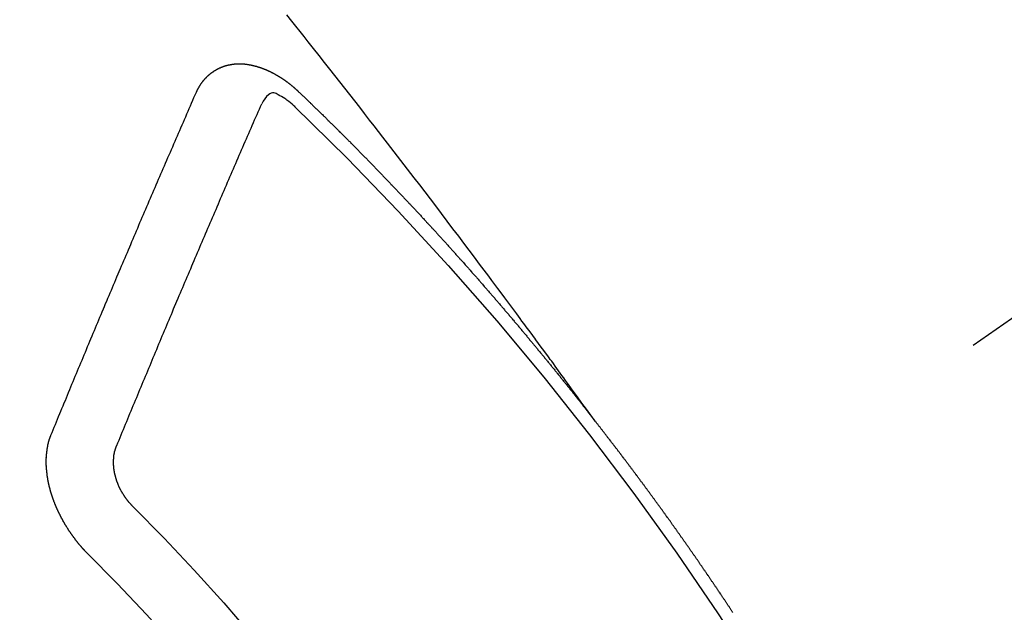
# Model space of a CAD drawing. Extents: x 0 to 26473, y -25 to 8845.
# Drawn here: x 15320 to 15330, y 7138 to 7145 of the extents above; entities that cross this region are included whole.
import ezdxf

# ---------------------------------------------------------------- set-up
doc = ezdxf.new("R2010")
doc.units = 0
doc.header["$LTSCALE"] = 50
doc.header["$MEASUREMENT"] = 0
doc.linetypes.add('CENTER2', pattern=[1.125, 0.75, -0.125, 0.125, -0.125])
doc.linetypes.add('HIDDEN', pattern=[0.375, 0.25, -0.125])
doc.layers.get('0').update_dxf_attribs({"linetype": 'CONTINUOUS'})
doc.layers.add('150-機器', color=8, linetype='CONTINUOUS')
doc.layers.add('160-文字', color=254, linetype='CONTINUOUS')
doc.styles.add('KH001', font='txt')
doc.dimstyles.new('KH1xx030', dxfattribs={"dimscale": 30, "dimtxt": 2, "dimasz": 0.6, "dimexe": 0.3, "dimexo": 1.2, "dimgap": 0.5, "dimtad": 3, "dimdec": 1, "dimdsep": 46, "dimlunit": 6, "dimtxsty": 'KH001', "dimblk": 'DOT', "dimcen": 1, "dimdle": 1, "dimclrd": 256, "dimclre": 256, "dimclrt": 256, "dimadec": 0, "dimazin": 0, "dimtfac": 1, "dimtdec": 1, "dimtix": 1, "dimtmove": 2, "dimatfit": 3, "dimldrblk": 'CLOSEDBLANK', "dimfxl": 1, "dimtolj": 1, "dimtzin": 0, "dimlwd": -1, "dimlwe": -1, "dimarcsym": 0})

# ---------------------------------------------------------------- blocks, each defined once
blk = doc.blocks.new('F402_H')
at = {"layer": '150-機器', "color": 13, "linetype": 'CENTER2'}
blk.add_line((0, 0), (244.018, -170.863), dxfattribs=at)
at = {"layer": '150-機器', "color": 13, "linetype": 'HIDDEN'}
for points in [[(218.921, -151.343), (218.966, -151.28), (219.012, -151.217), (219.058, -151.155), (219.103, -151.092), (219.135, -151.049), (219.166, -151.007), (219.197, -150.964), (219.228, -150.921), (219.246, -150.896), (219.264, -150.872), (219.282, -150.847), (219.299, -150.823), (219.317, -150.798), (219.335, -150.774), (219.353, -150.749), (219.37, -150.725), (219.384, -150.707), (219.397, -150.688), (219.411, -150.67), (219.424, -150.652), (219.451, -150.615), (219.478, -150.578), (219.505, -150.541), (219.532, -150.504), (219.545, -150.486), (219.559, -150.468), (219.572, -150.45), (219.586, -150.431), (219.603, -150.407), (219.621, -150.383), (219.639, -150.358), (219.657, -150.334), (219.676, -150.31), (219.694, -150.285), (219.712, -150.261), (219.73, -150.237), (219.771, -150.182), (219.811, -150.127), (219.852, -150.072), (219.892, -150.018), (219.924, -149.975), (219.956, -149.933), (219.988, -149.891), (220.019, -149.848), (220.042, -149.817), (220.066, -149.786), (220.089, -149.755), (220.112, -149.723), (220.165, -149.652), (220.219, -149.58), (220.274, -149.509), (220.328, -149.437), (220.387, -149.359), (220.446, -149.281), (220.506, -149.202), (220.565, -149.124), (220.62, -149.052), (220.675, -148.98), (220.73, -148.908), (220.785, -148.836), (220.854, -148.746), (220.923, -148.656), (220.992, -148.566), (221.061, -148.477), (221.108, -148.417), (221.154, -148.358), (221.2, -148.298), (221.246, -148.239), (221.297, -148.173), (221.348, -148.108), (221.399, -148.042), (221.45, -147.977), (221.501, -147.912), (221.552, -147.846), (221.604, -147.781), (221.655, -147.716), (221.711, -147.645), (221.767, -147.575), (221.823, -147.504), (221.878, -147.433), (221.92, -147.38), (221.962, -147.327), (222.004, -147.274), (222.047, -147.221), (222.098, -147.156)], [(223.03, -147.952), (223.029, -147.95), (223.028, -147.948), (223.027, -147.946), (223.026, -147.943), (223.024, -147.941), (223.023, -147.939), (223.022, -147.937), (223.021, -147.935), (223.021, -147.932), (223.02, -147.93), (223.018, -147.928), (223.017, -147.926), (223.016, -147.924), (223.014, -147.922), (223.014, -147.919), (223.013, -147.917), (223.012, -147.915), (223.01, -147.913), (223.009, -147.911), (223.008, -147.909), (223.007, -147.907), (223.006, -147.905), (223.005, -147.903), (223.003, -147.9), (223.002, -147.897), (223.001, -147.895), (223, -147.893), (222.999, -147.892), (222.997, -147.889), (222.996, -147.887), (222.995, -147.885), (222.994, -147.883), (222.992, -147.882), (222.991, -147.88), (222.989, -147.877), (222.988, -147.876), (222.987, -147.874), (222.986, -147.872), (222.984, -147.869), (222.983, -147.867), (222.982, -147.866), (222.981, -147.864), (222.98, -147.862), (222.978, -147.859), (222.977, -147.858), (222.975, -147.856), (222.974, -147.854), (222.973, -147.852), (222.971, -147.85), (222.969, -147.849), (222.968, -147.847), (222.967, -147.845), (222.965, -147.842), (222.964, -147.841), (222.963, -147.839), (222.962, -147.837), (222.959, -147.836), (222.958, -147.834), (222.956, -147.832), (222.955, -147.83), (222.954, -147.828), (222.952, -147.827), (222.951, -147.825), (222.949, -147.824), (222.947, -147.821), (222.946, -147.819), (222.945, -147.818), (222.944, -147.816), (222.941, -147.814), (222.94, -147.812), (222.938, -147.811), (222.937, -147.809), (222.935, -147.808), (222.934, -147.806), (222.932, -147.804), (222.931, -147.803), (222.929, -147.801), (222.927, -147.8), (222.926, -147.798), (222.924, -147.797), (222.922, -147.794), (222.921, -147.793), (222.919, -147.792), (222.918, -147.79), (222.916, -147.788), (222.914, -147.787), (222.913, -147.785), (222.911, -147.784), (222.909, -147.782), (222.908, -147.78), (222.906, -147.779), (222.905, -147.778), (222.902, -147.776), (222.901, -147.774), (222.899, -147.773), (222.898, -147.772), (222.895, -147.77), (222.894, -147.768), (222.893, -147.767), (222.891, -147.766), (222.889, -147.764), (222.887, -147.763), (222.885, -147.762), (222.884, -147.76), (222.882, -147.758), (222.88, -147.757), (222.879, -147.756), (222.877, -147.755), (222.874, -147.753), (222.873, -147.752), (222.871, -147.751), (222.869, -147.749), (222.867, -147.748), (222.865, -147.747), (222.864, -147.746), (222.861, -147.744), (222.86, -147.743), (222.858, -147.742), (222.856, -147.741), (222.854, -147.739), (222.852, -147.738), (222.851, -147.737), (222.849, -147.735), (222.847, -147.734), (222.845, -147.732), (222.843, -147.731), (222.842, -147.73), (222.839, -147.729), (222.837, -147.728), (222.835, -147.727), (222.834, -147.726), (222.831, -147.724), (222.83, -147.723), (222.828, -147.723), (222.826, -147.722), (222.823, -147.72), (222.822, -147.719), (222.82, -147.718), (222.818, -147.717), (222.816, -147.715), (222.814, -147.714), (222.812, -147.713), (222.81, -147.713), (222.808, -147.711), (222.806, -147.71), (222.804, -147.71), (222.802, -147.709), (222.8, -147.707), (222.797, -147.707), (222.796, -147.705), (222.794, -147.705), (222.791, -147.703), (222.79, -147.702), (222.787, -147.702), (222.786, -147.701), (222.783, -147.7), (222.781, -147.699), (222.779, -147.698), (222.777, -147.697), (222.776, -147.696), (222.773, -147.695), (222.771, -147.694), (222.769, -147.694), (222.767, -147.693), (222.765, -147.692), (222.762, -147.691), (222.76, -147.69), (222.758, -147.69), (222.756, -147.689), (222.753, -147.688), (222.752, -147.687), (222.75, -147.686), (222.747, -147.686), (222.746, -147.685), (222.743, -147.684), (222.74, -147.684), (222.739, -147.682), (222.737, -147.682), (222.734, -147.682), (222.732, -147.68), (222.73, -147.68), (222.728, -147.679), (222.725, -147.679), (222.724, -147.678), (222.721, -147.678), (222.718, -147.677), (222.716, -147.676), (222.715, -147.675), (222.712, -147.675), (222.71, -147.675), (222.707, -147.674), (222.705, -147.673), (222.703, -147.673), (222.701, -147.672), (222.699, -147.672), (222.697, -147.671), (222.694, -147.67), (222.691, -147.67), (222.689, -147.67), (222.687, -147.669), (222.685, -147.669), (222.683, -147.669), (222.68, -147.668), (222.677, -147.668), (222.675, -147.667), (222.673, -147.667), (222.671, -147.667), (222.669, -147.666), (222.666, -147.666), (222.664, -147.666), (222.662, -147.665), (222.659, -147.664), (222.657, -147.664), (222.655, -147.664), (222.652, -147.663), (222.65, -147.663), (222.648, -147.663), (222.645, -147.663), (222.643, -147.663), (222.641, -147.663), (222.639, -147.662), (222.636, -147.661), (222.633, -147.661), (222.631, -147.661), (222.628, -147.661), (222.626, -147.661), (222.624, -147.66), (222.621, -147.661), (222.619, -147.661), (222.617, -147.66), (222.615, -147.66), (222.612, -147.66), (222.61, -147.66), (222.607, -147.66), (222.605, -147.66), (222.602, -147.66), (222.6, -147.66), (222.597, -147.66), (222.594, -147.659), (222.592, -147.66), (222.589, -147.659), (222.587, -147.659), (222.584, -147.66), (222.582, -147.659), (222.579, -147.66), (222.577, -147.659), (222.574, -147.66), (222.572, -147.66), (222.569, -147.66), (222.567, -147.66), (222.564, -147.66), (222.562, -147.66), (222.559, -147.66), (222.557, -147.66), (222.555, -147.661), (222.553, -147.661), (222.55, -147.661), (222.548, -147.661), (222.545, -147.661), (222.543, -147.662), (222.54, -147.662), (222.538, -147.662), (222.535, -147.663), (222.533, -147.662), (222.53, -147.663), (222.527, -147.663), (222.525, -147.663), (222.522, -147.663), (222.519, -147.664), (222.517, -147.664), (222.515, -147.665), (222.512, -147.665), (222.51, -147.666), (222.507, -147.665), (222.505, -147.666), (222.502, -147.666), (222.499, -147.667), (222.497, -147.666), (222.495, -147.667), (222.492, -147.668), (222.489, -147.668), (222.486, -147.669), (222.484, -147.669), (222.482, -147.669), (222.479, -147.67), (222.477, -147.671), (222.474, -147.671), (222.471, -147.672), (222.468, -147.672), (222.466, -147.673), (222.463, -147.673), (222.461, -147.674), (222.458, -147.675), (222.455, -147.675), (222.453, -147.676), (222.45, -147.676), (222.448, -147.677), (222.445, -147.678), (222.442, -147.678), (222.44, -147.679), (222.438, -147.68), (222.435, -147.68), (222.432, -147.681), (222.429, -147.681), (222.427, -147.682), (222.424, -147.683), (222.422, -147.683), (222.419, -147.684), (222.417, -147.685), (222.414, -147.685), (222.411, -147.686), (222.409, -147.687), (222.406, -147.688), (222.403, -147.689), (222.401, -147.689), (222.399, -147.69), (222.396, -147.691), (222.393, -147.691), (222.39, -147.693), (222.388, -147.694), (222.385, -147.694), (222.383, -147.695), (222.38, -147.696), (222.377, -147.697), (222.375, -147.698), (222.372, -147.698), (222.369, -147.699), (222.367, -147.701), (222.364, -147.701), (222.362, -147.702), (222.359, -147.703), (222.356, -147.704), (222.354, -147.705), (222.351, -147.706), (222.349, -147.708), (222.346, -147.708), (222.343, -147.709), (222.341, -147.71), (222.338, -147.711), (222.336, -147.712), (222.332, -147.713), (222.331, -147.714), (222.328, -147.715), (222.324, -147.716), (222.322, -147.717), (222.319, -147.719), (222.317, -147.72), (222.314, -147.72), (222.312, -147.722), (222.309, -147.722), (222.306, -147.724), (222.304, -147.725), (222.301, -147.727), (222.298, -147.727), (222.296, -147.729), (222.293, -147.73), (222.291, -147.731), (222.288, -147.732), (222.285, -147.734), (222.283, -147.735), (222.28, -147.736), (222.278, -147.737), (222.275, -147.739), (222.273, -147.74), (222.269, -147.741), (222.267, -147.742), (222.264, -147.743), (222.261, -147.745), (222.26, -147.746), (222.256, -147.748), (222.254, -147.749), (222.251, -147.75), (222.249, -147.751), (222.246, -147.753), (222.243, -147.754), (222.241, -147.755), (222.239, -147.757), (222.235, -147.758), (222.233, -147.759), (222.231, -147.761), (222.227, -147.763), (222.225, -147.764), (222.223, -147.766), (222.219, -147.767), (222.218, -147.768), (222.215, -147.77), (222.212, -147.771), (222.21, -147.772), (222.207, -147.774), (222.205, -147.776), (222.201, -147.777), (222.199, -147.778), (222.197, -147.78), (222.193, -147.782), (222.191, -147.783), (222.189, -147.784), (222.186, -147.786), (222.184, -147.788), (222.18, -147.79), (222.178, -147.791), (222.176, -147.792), (222.173, -147.794), (222.17, -147.796), (222.168, -147.798), (222.165, -147.799), (222.163, -147.8), (222.161, -147.802), (222.158, -147.804), (222.155, -147.806), (222.152, -147.807), (222.15, -147.809), (222.147, -147.811), (222.145, -147.812), (222.143, -147.814), (222.14, -147.816), (222.137, -147.817), (222.134, -147.819), (222.132, -147.821), (222.129, -147.823), (222.127, -147.825), (222.124, -147.827), (222.121, -147.829), (222.12, -147.83), (222.117, -147.832), (222.114, -147.833), (222.112, -147.835), (222.109, -147.837), (222.107, -147.839), (222.104, -147.841), (222.102, -147.843), (222.099, -147.845), (222.096, -147.846), (222.093, -147.848), (222.091, -147.85), (222.089, -147.852), (222.087, -147.854), (222.084, -147.856), (222.082, -147.858), (222.079, -147.86), (222.076, -147.862), (222.074, -147.863), (222.071, -147.865), (222.069, -147.867), (222.066, -147.869), (222.064, -147.871), (222.061, -147.874), (222.058, -147.876), (222.056, -147.877), (222.054, -147.88), (222.051, -147.882), (222.049, -147.884), (222.046, -147.886), (222.044, -147.887), (222.041, -147.889), (222.04, -147.892), (222.036, -147.894), (222.034, -147.896), (222.031, -147.898), (222.029, -147.9), (222.027, -147.902), (222.025, -147.904), (222.022, -147.906), (222.019, -147.909), (222.017, -147.911), (222.015, -147.913), (222.012, -147.915), (222.01, -147.917), (222.008, -147.919), (222.005, -147.922), (222.002, -147.924), (222, -147.926), (221.998, -147.928), (221.995, -147.93), (221.992, -147.933), (221.99, -147.935), (221.988, -147.937), (221.986, -147.939), (221.983, -147.941), (221.981, -147.944)], [(221.981, -147.944), (221.974, -147.951), (221.967, -147.957), (221.96, -147.963), (221.954, -147.969), (221.948, -147.976), (221.94, -147.983), (221.934, -147.989), (221.927, -147.995), (221.92, -148.002), (221.913, -148.008), (221.907, -148.015), (221.9, -148.022), (221.893, -148.028), (221.886, -148.034), (221.88, -148.04), (221.873, -148.048), (221.866, -148.054), (221.859, -148.06), (221.853, -148.066), (221.845, -148.073), (221.839, -148.08), (221.833, -148.086), (221.826, -148.093), (221.819, -148.099), (221.812, -148.106), (221.806, -148.113), (221.799, -148.119), (221.792, -148.125), (221.785, -148.132), (221.779, -148.139), (221.772, -148.145), (221.765, -148.151), (221.758, -148.158), (221.752, -148.165), (221.745, -148.171), (221.738, -148.178), (221.732, -148.184), (221.725, -148.191), (221.718, -148.198), (221.711, -148.204), (221.705, -148.211), (221.698, -148.218), (221.691, -148.224), (221.685, -148.23), (221.679, -148.237), (221.671, -148.244), (221.664, -148.25), (221.658, -148.257), (221.651, -148.264), (221.644, -148.27), (221.638, -148.276), (221.632, -148.283), (221.624, -148.29), (221.617, -148.296), (221.611, -148.303), (221.605, -148.309), (221.597, -148.316), (221.591, -148.323), (221.585, -148.329), (221.577, -148.336), (221.571, -148.343), (221.565, -148.349), (221.558, -148.355), (221.551, -148.363), (221.544, -148.369), (221.538, -148.376), (221.531, -148.383), (221.524, -148.389), (221.518, -148.396), (221.512, -148.402), (221.504, -148.409), (221.497, -148.416), (221.491, -148.422), (221.484, -148.429), (221.478, -148.436), (221.471, -148.442), (221.464, -148.449), (221.458, -148.456), (221.451, -148.462), (221.444, -148.469), (221.438, -148.476), (221.431, -148.482), (221.425, -148.489), (221.418, -148.496), (221.411, -148.502), (221.405, -148.509), (221.398, -148.516), (221.392, -148.523), (221.385, -148.529), (221.378, -148.536), (221.372, -148.543), (221.365, -148.549), (221.358, -148.557), (221.352, -148.563), (221.346, -148.57), (221.338, -148.577), (221.331, -148.583), (221.325, -148.59), (221.318, -148.597), (221.312, -148.604), (221.305, -148.61), (221.299, -148.617), (221.292, -148.624), (221.285, -148.63), (221.279, -148.637), (221.272, -148.644), (221.266, -148.65), (221.259, -148.657), (221.253, -148.664), (221.246, -148.67), (221.239, -148.678), (221.233, -148.684), (221.226, -148.692), (221.219, -148.698), (221.213, -148.705), (221.206, -148.712), (221.2, -148.719), (221.193, -148.725), (221.187, -148.732), (221.18, -148.739), (221.174, -148.745), (221.167, -148.752), (221.161, -148.759), (221.153, -148.766), (221.147, -148.773), (221.14, -148.779), (221.134, -148.787), (221.127, -148.793), (221.121, -148.8), (221.114, -148.807), (221.108, -148.814), (221.101, -148.821), (221.095, -148.827), (221.088, -148.834), (221.081, -148.841), (221.074, -148.847), (221.068, -148.855), (221.061, -148.861), (221.055, -148.868), (221.049, -148.876), (221.042, -148.882), (221.035, -148.889), (221.029, -148.896), (221.023, -148.902), (221.015, -148.909), (221.009, -148.916), (221.002, -148.923), (220.996, -148.93), (220.99, -148.937), (220.983, -148.944), (220.977, -148.951), (220.969, -148.958), (220.963, -148.964), (220.957, -148.971), (220.95, -148.978), (220.944, -148.985), (220.937, -148.992), (220.931, -148.999), (220.925, -149.006), (220.917, -149.013), (220.911, -149.019), (220.904, -149.026), (220.898, -149.033), (220.892, -149.041), (220.885, -149.047), (220.879, -149.054), (220.871, -149.061), (220.865, -149.068), (220.859, -149.075), (220.852, -149.081), (220.846, -149.089), (220.84, -149.096), (220.833, -149.102), (220.826, -149.11), (220.82, -149.116), (220.813, -149.123), (220.807, -149.13), (220.801, -149.138), (220.794, -149.144), (220.787, -149.152), (220.781, -149.158), (220.774, -149.165), (220.768, -149.172), (220.762, -149.179), (220.755, -149.186), (220.749, -149.193), (220.742, -149.2), (220.735, -149.207), (220.729, -149.214), (220.723, -149.221), (220.715, -149.228), (220.709, -149.235), (220.704, -149.242), (220.696, -149.249), (220.69, -149.255), (220.684, -149.263), (220.678, -149.27), (220.67, -149.277), (220.664, -149.284), (220.658, -149.291), (220.651, -149.297), (220.645, -149.305), (220.639, -149.312), (220.632, -149.319), (220.625, -149.326), (220.619, -149.333), (220.613, -149.34), (220.607, -149.347), (220.599, -149.354), (220.593, -149.361), (220.587, -149.368), (220.581, -149.375), (220.574, -149.382), (220.568, -149.389), (220.561, -149.396), (220.555, -149.403), (220.548, -149.41), (220.542, -149.417), (220.535, -149.424), (220.529, -149.431), (220.522, -149.438), (220.516, -149.445), (220.509, -149.453), (220.503, -149.459), (220.497, -149.467), (220.49, -149.473), (220.484, -149.481), (220.478, -149.488), (220.471, -149.495), (220.465, -149.502), (220.458, -149.509), (220.452, -149.516), (220.445, -149.523), (220.439, -149.53), (220.433, -149.538), (220.426, -149.544), (220.419, -149.552), (220.414, -149.558), (220.407, -149.566), (220.401, -149.573), (220.394, -149.58), (220.388, -149.587), (220.381, -149.594), (220.375, -149.601), (220.369, -149.609), (220.363, -149.615), (220.356, -149.623), (220.349, -149.63), (220.343, -149.637), (220.336, -149.644), (220.33, -149.651), (220.324, -149.659), (220.318, -149.665), (220.311, -149.673), (220.305, -149.68), (220.298, -149.687), (220.292, -149.694), (220.285, -149.701), (220.279, -149.708), (220.273, -149.716), (220.267, -149.722), (220.26, -149.73), (220.254, -149.737), (220.248, -149.744), (220.241, -149.751), (220.235, -149.758), (220.228, -149.766), (220.222, -149.773), (220.216, -149.78), (220.21, -149.787), (220.203, -149.795), (220.197, -149.801), (220.191, -149.809), (220.185, -149.816), (220.178, -149.823), (220.172, -149.831), (220.165, -149.837), (220.158, -149.845), (220.152, -149.852), (220.146, -149.859), (220.14, -149.866), (220.133, -149.873), (220.127, -149.88), (220.121, -149.888), (220.114, -149.895), (220.108, -149.902), (220.102, -149.91), (220.096, -149.917), (220.089, -149.924), (220.083, -149.931), (220.077, -149.939), (220.071, -149.945), (220.064, -149.953), (220.058, -149.961), (220.052, -149.967), (220.045, -149.975), (220.039, -149.982), (220.033, -149.989), (220.027, -149.996), (220.02, -150.004), (220.014, -150.011), (220.008, -150.018), (220.001, -150.026), (219.995, -150.032), (219.989, -150.04), (219.983, -150.047), (219.976, -150.054), (219.97, -150.062), (219.964, -150.069), (219.957, -150.076), (219.951, -150.083), (219.945, -150.091), (219.939, -150.098), (219.932, -150.105), (219.925, -150.113), (219.92, -150.12), (219.913, -150.127), (219.907, -150.134), (219.9, -150.142), (219.894, -150.149), (219.888, -150.156), (219.882, -150.164), (219.876, -150.171), (219.87, -150.178), (219.863, -150.186), (219.857, -150.193), (219.851, -150.2), (219.845, -150.207), (219.838, -150.215), (219.832, -150.222), (219.826, -150.229), (219.819, -150.237), (219.813, -150.244), (219.807, -150.252), (219.801, -150.259), (219.795, -150.266), (219.788, -150.274), (219.782, -150.28), (219.776, -150.288), (219.769, -150.296), (219.763, -150.302), (219.757, -150.31), (219.752, -150.317), (219.745, -150.325), (219.739, -150.333), (219.733, -150.339), (219.726, -150.347), (219.72, -150.354), (219.714, -150.361), (219.708, -150.37), (219.702, -150.376), (219.695, -150.384), (219.689, -150.392), (219.683, -150.398), (219.676, -150.406), (219.67, -150.413), (219.665, -150.421), (219.658, -150.428), (219.652, -150.435), (219.646, -150.443), (219.64, -150.45), (219.633, -150.457), (219.627, -150.465), (219.621, -150.472), (219.615, -150.48), (219.608, -150.487), (219.602, -150.494), (219.597, -150.502), (219.591, -150.509), (219.584, -150.517), (219.578, -150.524), (219.572, -150.531), (219.566, -150.539), (219.559, -150.547), (219.553, -150.554), (219.547, -150.561), (219.541, -150.569), (219.535, -150.576), (219.529, -150.584), (219.523, -150.591), (219.516, -150.598), (219.511, -150.606), (219.505, -150.613), (219.498, -150.621), (219.491, -150.628), (219.486, -150.636), (219.48, -150.643), (219.473, -150.651), (219.467, -150.658), (219.462, -150.666), (219.456, -150.673), (219.449, -150.68), (219.443, -150.688), (219.437, -150.695), (219.431, -150.703), (219.424, -150.71), (219.419, -150.718), (219.413, -150.725), (219.406, -150.733), (219.4, -150.74), (219.394, -150.748), (219.388, -150.755), (219.382, -150.762), (219.376, -150.77), (219.37, -150.778), (219.364, -150.785), (219.357, -150.792), (219.352, -150.8), (219.345, -150.807), (219.339, -150.815), (219.334, -150.822), (219.327, -150.83), (219.321, -150.837), (219.316, -150.845), (219.309, -150.852), (219.302, -150.86), (219.297, -150.867), (219.291, -150.875), (219.284, -150.883), (219.279, -150.89), (219.273, -150.897), (219.266, -150.905), (219.261, -150.912), (219.254, -150.92), (219.248, -150.928), (219.243, -150.935), (219.236, -150.943), (219.23, -150.951), (219.224, -150.958), (219.218, -150.965), (219.212, -150.973), (219.206, -150.98), (219.2, -150.988), (219.194, -150.996), (219.188, -151.003), (219.182, -151.011), (219.176, -151.018), (219.17, -151.025), (219.164, -151.033), (219.157, -151.041), (219.152, -151.048), (219.146, -151.056), (219.14, -151.064), (219.134, -151.071), (219.128, -151.078), (219.122, -151.087), (219.116, -151.093), (219.11, -151.102), (219.104, -151.109), (219.098, -151.117), (219.092, -151.124), (219.085, -151.132), (219.08, -151.14), (219.074, -151.147), (219.068, -151.155), (219.061, -151.162), (219.056, -151.17), (219.05, -151.177), (219.044, -151.186), (219.038, -151.192), (219.032, -151.2), (219.026, -151.208), (219.021, -151.215), (219.014, -151.223), (219.008, -151.231), (219.002, -151.238), (218.996, -151.246), (218.99, -151.254), (218.984, -151.261), (218.979, -151.269), (218.972, -151.276), (218.966, -151.284), (218.96, -151.291), (218.955, -151.299), (218.948, -151.307), (218.943, -151.314), (218.936, -151.322), (218.931, -151.33), (218.925, -151.337)], [(222.012, -148.105), (222.028, -148.091), (222.045, -148.077), (222.061, -148.063), (222.077, -148.05), (222.088, -148.041), (222.099, -148.033), (222.109, -148.025), (222.12, -148.018), (222.137, -148.008), (222.153, -147.998), (222.17, -147.989), (222.187, -147.979), (222.198, -147.973), (222.209, -147.967), (222.22, -147.962), (222.232, -147.959), (222.246, -147.96), (222.26, -147.964), (222.273, -147.97), (222.286, -147.978), (222.308, -147.997), (222.326, -148.02), (222.342, -148.045), (222.356, -148.071)], [(224.528, -151.485), (224.517, -151.457), (224.505, -151.43), (224.494, -151.403), (224.483, -151.375), (224.472, -151.347), (224.461, -151.32), (224.449, -151.292), (224.437, -151.264), (224.426, -151.237), (224.415, -151.21), (224.404, -151.182), (224.391, -151.154), (224.38, -151.127), (224.369, -151.1), (224.358, -151.072), (224.346, -151.045), (224.335, -151.016), (224.324, -150.989), (224.312, -150.961), (224.3, -150.933), (224.289, -150.906), (224.278, -150.879), (224.266, -150.851), (224.254, -150.823), (224.243, -150.796), (224.231, -150.768), (224.22, -150.741), (224.208, -150.713), (224.196, -150.685), (224.186, -150.657), (224.174, -150.63), (224.162, -150.602), (224.151, -150.574), (224.139, -150.546), (224.128, -150.519), (224.116, -150.492), (224.104, -150.464), (224.093, -150.436), (224.081, -150.408), (224.07, -150.381), (224.058, -150.353), (224.046, -150.326), (224.035, -150.297), (224.024, -150.27), (224.011, -150.242), (224, -150.214), (223.988, -150.186), (223.977, -150.159), (223.965, -150.131), (223.953, -150.104), (223.941, -150.076), (223.929, -150.048), (223.918, -150.02), (223.906, -149.992), (223.895, -149.965), (223.883, -149.937), (223.87, -149.909), (223.86, -149.881), (223.848, -149.853), (223.836, -149.825), (223.824, -149.798), (223.812, -149.77), (223.8, -149.742), (223.789, -149.714), (223.777, -149.686), (223.765, -149.659), (223.753, -149.631), (223.741, -149.603), (223.729, -149.575), (223.717, -149.547), (223.706, -149.52), (223.694, -149.492), (223.682, -149.464), (223.67, -149.436), (223.659, -149.408), (223.647, -149.38), (223.635, -149.352), (223.623, -149.324), (223.611, -149.296), (223.598, -149.268), (223.587, -149.241), (223.575, -149.213), (223.563, -149.185), (223.551, -149.157), (223.539, -149.129), (223.527, -149.101), (223.515, -149.073), (223.503, -149.045), (223.491, -149.018), (223.479, -148.99), (223.467, -148.962), (223.455, -148.934), (223.443, -148.906), (223.431, -148.877), (223.419, -148.849), (223.407, -148.821), (223.395, -148.793), (223.383, -148.766), (223.371, -148.738), (223.359, -148.71), (223.347, -148.682), (223.335, -148.654), (223.323, -148.626), (223.311, -148.598), (223.298, -148.57), (223.286, -148.542), (223.274, -148.514), (223.261, -148.485), (223.249, -148.458), (223.237, -148.43), (223.225, -148.402), (223.213, -148.374), (223.201, -148.346), (223.189, -148.318), (223.177, -148.29), (223.164, -148.261), (223.152, -148.233), (223.14, -148.205), (223.128, -148.177), (223.116, -148.149), (223.104, -148.121), (223.091, -148.092), (223.079, -148.064), (223.067, -148.036), (223.055, -148.008), (223.042, -147.98), (223.03, -147.952)], [(223.849, -151.591), (223.838, -151.564), (223.827, -151.536), (223.816, -151.509), (223.805, -151.481), (223.793, -151.454), (223.782, -151.426), (223.771, -151.399), (223.76, -151.372), (223.748, -151.344), (223.737, -151.317), (223.726, -151.29), (223.714, -151.262), (223.702, -151.234), (223.691, -151.207), (223.68, -151.179), (223.669, -151.152), (223.657, -151.125), (223.645, -151.097), (223.634, -151.069), (223.623, -151.042), (223.611, -151.015), (223.6, -150.987), (223.588, -150.959), (223.577, -150.932), (223.565, -150.905), (223.554, -150.877), (223.542, -150.849), (223.531, -150.822), (223.52, -150.795), (223.507, -150.767), (223.496, -150.739), (223.485, -150.712), (223.474, -150.684), (223.462, -150.657), (223.45, -150.629), (223.439, -150.602), (223.427, -150.574), (223.416, -150.546), (223.404, -150.519), (223.393, -150.49), (223.382, -150.463), (223.37, -150.435), (223.358, -150.408), (223.346, -150.38), (223.335, -150.352), (223.324, -150.325), (223.312, -150.297), (223.3, -150.27), (223.288, -150.242), (223.277, -150.214), (223.265, -150.186), (223.254, -150.159), (223.241, -150.131), (223.23, -150.104), (223.218, -150.076), (223.207, -150.048), (223.195, -150.02), (223.183, -149.993), (223.171, -149.965), (223.159, -149.937), (223.148, -149.91), (223.136, -149.882), (223.125, -149.854), (223.113, -149.827), (223.1, -149.799), (223.089, -149.771), (223.077, -149.743), (223.066, -149.716), (223.054, -149.688), (223.042, -149.66), (223.03, -149.633), (223.018, -149.605), (223.006, -149.577), (222.995, -149.549), (222.983, -149.521), (222.971, -149.493), (222.959, -149.466), (222.947, -149.438), (222.935, -149.41), (222.923, -149.382), (222.911, -149.354), (222.9, -149.327), (222.888, -149.299), (222.876, -149.271), (222.864, -149.243), (222.852, -149.215), (222.84, -149.188), (222.828, -149.16), (222.816, -149.132), (222.804, -149.104), (222.792, -149.076), (222.78, -149.048), (222.769, -149.021), (222.756, -148.993), (222.744, -148.965), (222.732, -148.937), (222.72, -148.909), (222.708, -148.881), (222.696, -148.853), (222.684, -148.825), (222.672, -148.797), (222.66, -148.769), (222.648, -148.741), (222.636, -148.714), (222.624, -148.686), (222.612, -148.658), (222.6, -148.63), (222.588, -148.602), (222.576, -148.574), (222.564, -148.546), (222.552, -148.518), (222.54, -148.49), (222.527, -148.462), (222.515, -148.434), (222.503, -148.406), (222.49, -148.378), (222.478, -148.35), (222.466, -148.322), (222.454, -148.294), (222.442, -148.266), (222.43, -148.238), (222.417, -148.211), (222.405, -148.183), (222.392, -148.155), (222.38, -148.127), (222.368, -148.099), (222.356, -148.071)], [(217.503, -153.314), (217.506, -153.309), (217.51, -153.303), (217.514, -153.298), (217.518, -153.292), (217.521, -153.287), (217.525, -153.281), (217.529, -153.275), (217.532, -153.27), (217.536, -153.264), (217.539, -153.258), (217.543, -153.252), (217.547, -153.248), (217.551, -153.242), (217.555, -153.236), (217.558, -153.231), (217.561, -153.225), (217.565, -153.219), (217.569, -153.214), (217.573, -153.209), (217.577, -153.203), (217.581, -153.197), (217.584, -153.192), (217.587, -153.186), (217.591, -153.18), (217.595, -153.175), (217.599, -153.17), (217.603, -153.164), (217.607, -153.158), (217.609, -153.153), (217.613, -153.147), (217.617, -153.141), (217.621, -153.136), (217.625, -153.131), (217.629, -153.125), (217.633, -153.119), (217.636, -153.114), (217.639, -153.108), (217.643, -153.102), (217.647, -153.097), (217.651, -153.092), (217.655, -153.086), (217.659, -153.08), (217.662, -153.075), (217.666, -153.07), (217.67, -153.063), (217.673, -153.058), (217.677, -153.053), (217.681, -153.047), (217.685, -153.041), (217.688, -153.036), (217.692, -153.031), (217.696, -153.025), (217.7, -153.02), (217.703, -153.014), (217.707, -153.008), (217.711, -153.002), (217.714, -152.997), (217.719, -152.992), (217.723, -152.986), (217.726, -152.981), (217.73, -152.975), (217.734, -152.97), (217.737, -152.965), (217.741, -152.958), (217.745, -152.953), (217.749, -152.947), (217.752, -152.942), (217.756, -152.936), (217.76, -152.931), (217.763, -152.926), (217.767, -152.92), (217.771, -152.914), (217.775, -152.909), (217.779, -152.904), (217.783, -152.898), (217.786, -152.892), (217.79, -152.887), (217.794, -152.881), (217.798, -152.875), (217.802, -152.87), (217.805, -152.865), (217.809, -152.859), (217.813, -152.853), (217.816, -152.848), (217.82, -152.843), (217.824, -152.837), (217.828, -152.831), (217.832, -152.826), (217.836, -152.821), (217.84, -152.815), (217.843, -152.81), (217.847, -152.804), (217.85, -152.798), (217.854, -152.792), (217.858, -152.787), (217.862, -152.782), (217.866, -152.776), (217.869, -152.771), (217.873, -152.765), (217.877, -152.76), (217.881, -152.754), (217.885, -152.749), (217.889, -152.743), (217.893, -152.737), (217.897, -152.732), (217.9, -152.727), (217.904, -152.721), (217.908, -152.715), (217.912, -152.711), (217.916, -152.705), (217.92, -152.699), (217.924, -152.693), (217.927, -152.688), (217.931, -152.683), (217.935, -152.677), (217.939, -152.672), (217.943, -152.666), (217.947, -152.661), (217.951, -152.655), (217.954, -152.65), (217.958, -152.644), (217.962, -152.639), (217.965, -152.634), (217.969, -152.628), (217.973, -152.622), (217.977, -152.617), (217.981, -152.612), (217.985, -152.606), (217.989, -152.6), (217.992, -152.595), (217.996, -152.59), (218, -152.584), (218.004, -152.578), (218.008, -152.573), (218.012, -152.568), (218.016, -152.562), (218.019, -152.557), (218.023, -152.551), (218.027, -152.546), (218.031, -152.54), (218.035, -152.535), (218.039, -152.529), (218.043, -152.523), (218.046, -152.519), (218.05, -152.513), (218.054, -152.507), (218.058, -152.501), (218.062, -152.496), (218.066, -152.491), (218.07, -152.485), (218.073, -152.48), (218.077, -152.474), (218.081, -152.469), (218.085, -152.463), (218.088, -152.458), (218.092, -152.452), (218.097, -152.447), (218.101, -152.442), (218.105, -152.437), (218.109, -152.431), (218.113, -152.425), (218.116, -152.42), (218.12, -152.415), (218.124, -152.409), (218.128, -152.404), (218.132, -152.398), (218.136, -152.392), (218.14, -152.387), (218.143, -152.382), (218.147, -152.376), (218.151, -152.37), (218.154, -152.366), (218.158, -152.36), (218.163, -152.355), (218.167, -152.349), (218.171, -152.344), (218.175, -152.338), (218.179, -152.333), (218.182, -152.328), (218.186, -152.322), (218.19, -152.316), (218.194, -152.311), (218.198, -152.306), (218.202, -152.3), (218.206, -152.294), (218.21, -152.29), (218.214, -152.284), (218.218, -152.278), (218.222, -152.273), (218.225, -152.268), (218.229, -152.262), (218.233, -152.256), (218.237, -152.251), (218.241, -152.246), (218.245, -152.24), (218.25, -152.235), (218.253, -152.23), (218.257, -152.224), (218.261, -152.219), (218.264, -152.214), (218.268, -152.208), (218.272, -152.202), (218.277, -152.196), (218.28, -152.192), (218.285, -152.186), (218.289, -152.181), (218.292, -152.176), (218.296, -152.17), (218.3, -152.164), (218.304, -152.159), (218.308, -152.154), (218.312, -152.148), (218.316, -152.143), (218.32, -152.138), (218.324, -152.132), (218.328, -152.127), (218.331, -152.122), (218.335, -152.116), (218.339, -152.11), (218.344, -152.105), (218.348, -152.1), (218.352, -152.094), (218.356, -152.089), (218.359, -152.084), (218.363, -152.078), (218.367, -152.072), (218.372, -152.067), (218.375, -152.062), (218.379, -152.057), (218.383, -152.051), (218.387, -152.046), (218.391, -152.04), (218.395, -152.035), (218.4, -152.029), (218.403, -152.025), (218.407, -152.019), (218.411, -152.013), (218.414, -152.008), (218.418, -152.002), (218.423, -151.997), (218.427, -151.992), (218.431, -151.987), (218.435, -151.981), (218.439, -151.975), (218.443, -151.971), (218.447, -151.965), (218.451, -151.959), (218.454, -151.955), (218.458, -151.949), (218.462, -151.943), (218.467, -151.938), (218.471, -151.933), (218.475, -151.927), (218.479, -151.922), (218.482, -151.917), (218.487, -151.912), (218.491, -151.906), (218.495, -151.9), (218.498, -151.895), (218.502, -151.89), (218.507, -151.884), (218.511, -151.88), (218.515, -151.874), (218.519, -151.868), (218.523, -151.862), (218.527, -151.858), (218.531, -151.852), (218.535, -151.847), (218.538, -151.842), (218.542, -151.836), (218.547, -151.831), (218.551, -151.826), (218.555, -151.82), (218.559, -151.814), (218.563, -151.809), (218.567, -151.804), (218.571, -151.799), (218.575, -151.793), (218.578, -151.788), (218.583, -151.783), (218.587, -151.777), (218.591, -151.772), (218.595, -151.767), (218.599, -151.761), (218.603, -151.756), (218.607, -151.751), (218.611, -151.745), (218.616, -151.74), (218.619, -151.735), (218.623, -151.729), (218.627, -151.724), (218.632, -151.718), (218.635, -151.714), (218.639, -151.708), (218.643, -151.702), (218.648, -151.698), (218.652, -151.692), (218.656, -151.686), (218.659, -151.681), (218.664, -151.676), (218.668, -151.671), (218.672, -151.665), (218.675, -151.66), (218.68, -151.655), (218.684, -151.649), (218.688, -151.644), (218.692, -151.638), (218.696, -151.633), (218.7, -151.628), (218.704, -151.623), (218.709, -151.618), (218.712, -151.613), (218.716, -151.607), (218.72, -151.601), (218.725, -151.596), (218.728, -151.591), (218.732, -151.585), (218.737, -151.58), (218.741, -151.575), (218.745, -151.57), (218.749, -151.565), (218.753, -151.56), (218.757, -151.554), (218.761, -151.548), (218.766, -151.543), (218.769, -151.538), (218.773, -151.532), (218.778, -151.527), (218.781, -151.522), (218.785, -151.517), (218.79, -151.512), (218.794, -151.507), (218.798, -151.501), (218.802, -151.496), (218.806, -151.491), (218.81, -151.485), (218.815, -151.48), (218.819, -151.474), (218.822, -151.469), (218.826, -151.464), (218.831, -151.459), (218.834, -151.454), (218.838, -151.448), (218.843, -151.443), (218.847, -151.438), (218.851, -151.432), (218.856, -151.427), (218.859, -151.422), (218.863, -151.416), (218.868, -151.411), (218.872, -151.405), (218.875, -151.401), (218.88, -151.395), (218.884, -151.39), (218.887, -151.385), (218.892, -151.38), (218.896, -151.374), (218.9, -151.369), (218.905, -151.364), (218.909, -151.358), (218.912, -151.353), (218.917, -151.348), (218.921, -151.342), (218.925, -151.337)], [(224.141, -152.716), (224.143, -152.714), (224.146, -152.711), (224.148, -152.709), (224.151, -152.706), (224.153, -152.704), (224.156, -152.701), (224.158, -152.699), (224.16, -152.697), (224.162, -152.693), (224.165, -152.692), (224.168, -152.689), (224.17, -152.686), (224.173, -152.684), (224.175, -152.681), (224.178, -152.679), (224.179, -152.676), (224.182, -152.673), (224.184, -152.671), (224.187, -152.668), (224.189, -152.666), (224.192, -152.663), (224.194, -152.661), (224.197, -152.658), (224.199, -152.656), (224.202, -152.653), (224.203, -152.65), (224.206, -152.647), (224.208, -152.645), (224.211, -152.642), (224.213, -152.64), (224.215, -152.637), (224.217, -152.634), (224.22, -152.632), (224.222, -152.629), (224.224, -152.626), (224.227, -152.624), (224.229, -152.621), (224.231, -152.618), (224.234, -152.616), (224.236, -152.612), (224.238, -152.61), (224.241, -152.607), (224.243, -152.605), (224.245, -152.602), (224.247, -152.599), (224.25, -152.596), (224.252, -152.593), (224.254, -152.591), (224.256, -152.587), (224.258, -152.585), (224.261, -152.582), (224.263, -152.58), (224.265, -152.577), (224.267, -152.573), (224.269, -152.571), (224.272, -152.568), (224.274, -152.566), (224.276, -152.562), (224.278, -152.559), (224.28, -152.557), (224.282, -152.553), (224.284, -152.551), (224.287, -152.548), (224.289, -152.545), (224.291, -152.543), (224.293, -152.539), (224.295, -152.537), (224.297, -152.534), (224.299, -152.531), (224.301, -152.528), (224.304, -152.525), (224.305, -152.522), (224.308, -152.519), (224.309, -152.516), (224.312, -152.513), (224.314, -152.51), (224.316, -152.507), (224.318, -152.504), (224.32, -152.501), (224.322, -152.498), (224.324, -152.495), (224.326, -152.493), (224.328, -152.489), (224.331, -152.486), (224.332, -152.484), (224.335, -152.48), (224.336, -152.478), (224.339, -152.475), (224.341, -152.472), (224.343, -152.469), (224.344, -152.465), (224.346, -152.463), (224.348, -152.46), (224.35, -152.456), (224.352, -152.454), (224.354, -152.451), (224.356, -152.448), (224.358, -152.445), (224.36, -152.441), (224.362, -152.439), (224.364, -152.435), (224.366, -152.433), (224.368, -152.43), (224.369, -152.426), (224.371, -152.423), (224.373, -152.42), (224.375, -152.418), (224.377, -152.414), (224.379, -152.41), (224.381, -152.408), (224.383, -152.405), (224.384, -152.402), (224.386, -152.398), (224.388, -152.396), (224.39, -152.393), (224.391, -152.389), (224.393, -152.386), (224.395, -152.383), (224.396, -152.38), (224.399, -152.377), (224.401, -152.374), (224.402, -152.371), (224.404, -152.367), (224.405, -152.364), (224.407, -152.361), (224.409, -152.359), (224.411, -152.355), (224.413, -152.351), (224.414, -152.348), (224.416, -152.345), (224.418, -152.343), (224.419, -152.339), (224.421, -152.336), (224.422, -152.333), (224.424, -152.33), (224.426, -152.326), (224.428, -152.323), (224.429, -152.32), (224.431, -152.317), (224.432, -152.314), (224.434, -152.31), (224.435, -152.307), (224.437, -152.304), (224.438, -152.301), (224.441, -152.298), (224.441, -152.295), (224.444, -152.292), (224.445, -152.289), (224.447, -152.285), (224.448, -152.282), (224.449, -152.278), (224.451, -152.276), (224.453, -152.272), (224.454, -152.27), (224.456, -152.266), (224.457, -152.263), (224.459, -152.26), (224.46, -152.256), (224.462, -152.253), (224.463, -152.25), (224.464, -152.246), (224.466, -152.244), (224.468, -152.24), (224.469, -152.237), (224.47, -152.233), (224.472, -152.231), (224.473, -152.227), (224.474, -152.224), (224.476, -152.221), (224.477, -152.218), (224.479, -152.214), (224.48, -152.211), (224.481, -152.208), (224.483, -152.204), (224.484, -152.201), (224.485, -152.198), (224.487, -152.195), (224.488, -152.191), (224.489, -152.188), (224.49, -152.185), (224.492, -152.181), (224.493, -152.178), (224.495, -152.175), (224.496, -152.172), (224.497, -152.169), (224.498, -152.165), (224.499, -152.162), (224.5, -152.159), (224.501, -152.155), (224.503, -152.153), (224.505, -152.149), (224.505, -152.146), (224.506, -152.143), (224.508, -152.139), (224.509, -152.136), (224.51, -152.133), (224.511, -152.129), (224.512, -152.126), (224.513, -152.123), (224.514, -152.119), (224.515, -152.116), (224.516, -152.113), (224.517, -152.11), (224.519, -152.106), (224.519, -152.103), (224.52, -152.1), (224.522, -152.097), (224.523, -152.094), (224.524, -152.091), (224.525, -152.088), (224.526, -152.084), (224.527, -152.081), (224.528, -152.078), (224.529, -152.075), (224.53, -152.071), (224.531, -152.068), (224.532, -152.065), (224.532, -152.061), (224.533, -152.058), (224.534, -152.054), (224.535, -152.051), (224.536, -152.048), (224.537, -152.045), (224.538, -152.042), (224.538, -152.039), (224.54, -152.035), (224.54, -152.032), (224.541, -152.029), (224.542, -152.026), (224.542, -152.022), (224.543, -152.019), (224.544, -152.016), (224.545, -152.013), (224.547, -152.009), (224.547, -152.006), (224.548, -152.003), (224.548, -152), (224.549, -151.997), (224.549, -151.993), (224.55, -151.99), (224.551, -151.987), (224.552, -151.984), (224.552, -151.98), (224.553, -151.977), (224.554, -151.974), (224.554, -151.971), (224.555, -151.968), (224.556, -151.965), (224.556, -151.961), (224.557, -151.958), (224.558, -151.955), (224.558, -151.951), (224.559, -151.948), (224.56, -151.945), (224.56, -151.942), (224.561, -151.939), (224.561, -151.935), (224.562, -151.932), (224.562, -151.929), (224.563, -151.925), (224.563, -151.922), (224.564, -151.919), (224.564, -151.917), (224.565, -151.914), (224.565, -151.91), (224.566, -151.907), (224.566, -151.903), (224.567, -151.9), (224.567, -151.897), (224.567, -151.895), (224.567, -151.891), (224.568, -151.888), (224.568, -151.884), (224.569, -151.881), (224.569, -151.878), (224.57, -151.875), (224.57, -151.872), (224.57, -151.869), (224.571, -151.865), (224.571, -151.863), (224.571, -151.859), (224.572, -151.856), (224.572, -151.853), (224.572, -151.851), (224.572, -151.847), (224.573, -151.844), (224.573, -151.84), (224.573, -151.838), (224.574, -151.835), (224.574, -151.831), (224.574, -151.829), (224.574, -151.825), (224.574, -151.822), (224.575, -151.819), (224.575, -151.816), (224.575, -151.814), (224.575, -151.81), (224.575, -151.806), (224.576, -151.804), (224.576, -151.801), (224.575, -151.798), (224.576, -151.795), (224.576, -151.791), (224.576, -151.788), (224.577, -151.785), (224.576, -151.783), (224.576, -151.779), (224.576, -151.777), (224.577, -151.773), (224.576, -151.771), (224.577, -151.767), (224.576, -151.765), (224.577, -151.761), (224.576, -151.758), (224.577, -151.755), (224.576, -151.753), (224.577, -151.749), (224.576, -151.746), (224.576, -151.744), (224.576, -151.74), (224.576, -151.738), (224.576, -151.734), (224.576, -151.732), (224.576, -151.729), (224.576, -151.725), (224.575, -151.723), (224.576, -151.72), (224.576, -151.717), (224.575, -151.714), (224.575, -151.711), (224.575, -151.708), (224.575, -151.705), (224.575, -151.703), (224.575, -151.699), (224.574, -151.696), (224.574, -151.694), (224.573, -151.691), (224.574, -151.688), (224.574, -151.685), (224.573, -151.682), (224.573, -151.679), (224.572, -151.677), (224.572, -151.673), (224.572, -151.67), (224.572, -151.668), (224.572, -151.665), (224.571, -151.662), (224.571, -151.66), (224.571, -151.656), (224.57, -151.653), (224.57, -151.651), (224.569, -151.648), (224.569, -151.645), (224.569, -151.643), (224.569, -151.64), (224.568, -151.637), (224.568, -151.634), (224.567, -151.632), (224.567, -151.629), (224.566, -151.626), (224.566, -151.623), (224.565, -151.621), (224.565, -151.618), (224.564, -151.615), (224.564, -151.612), (224.563, -151.609), (224.563, -151.607), (224.562, -151.604), (224.562, -151.601), (224.561, -151.598), (224.561, -151.596), (224.56, -151.593), (224.56, -151.59), (224.56, -151.588), (224.559, -151.586), (224.559, -151.583), (224.557, -151.58), (224.557, -151.577), (224.556, -151.574), (224.556, -151.571), (224.555, -151.569), (224.554, -151.567), (224.554, -151.564), (224.553, -151.561), (224.552, -151.559), (224.552, -151.556), (224.551, -151.554), (224.551, -151.551), (224.55, -151.549), (224.549, -151.546), (224.549, -151.543), (224.548, -151.541), (224.547, -151.539), (224.546, -151.537), (224.546, -151.534), (224.545, -151.531), (224.543, -151.528), (224.543, -151.526), (224.542, -151.524), (224.541, -151.521), (224.54, -151.519), (224.54, -151.516), (224.539, -151.514), (224.538, -151.511), (224.537, -151.51), (224.537, -151.507), (224.535, -151.504), (224.534, -151.501), (224.533, -151.499), (224.533, -151.497), (224.532, -151.495), (224.531, -151.492), (224.53, -151.49), (224.53, -151.487), (224.528, -151.485)], [(223.682, -152.223), (223.684, -152.22), (223.687, -152.217), (223.69, -152.215), (223.692, -152.212), (223.695, -152.209), (223.698, -152.206), (223.7, -152.204), (223.703, -152.202), (223.705, -152.198), (223.707, -152.196), (223.71, -152.193), (223.713, -152.19), (223.716, -152.187), (223.718, -152.184), (223.721, -152.182), (223.723, -152.179), (223.725, -152.175), (223.728, -152.173), (223.731, -152.17), (223.732, -152.167), (223.735, -152.164), (223.738, -152.161), (223.74, -152.158), (223.742, -152.155), (223.744, -152.151), (223.747, -152.148), (223.748, -152.146), (223.752, -152.143), (223.754, -152.14), (223.756, -152.136), (223.758, -152.133), (223.761, -152.13), (223.763, -152.127), (223.765, -152.124), (223.767, -152.121), (223.769, -152.118), (223.772, -152.114), (223.774, -152.111), (223.775, -152.107), (223.778, -152.104), (223.78, -152.101), (223.782, -152.098), (223.784, -152.095), (223.786, -152.092), (223.788, -152.088), (223.79, -152.085), (223.792, -152.081), (223.794, -152.077), (223.795, -152.075), (223.798, -152.072), (223.799, -152.068), (223.802, -152.065), (223.804, -152.061), (223.805, -152.058), (223.808, -152.054), (223.808, -152.051), (223.811, -152.048), (223.812, -152.044), (223.815, -152.041), (223.816, -152.037), (223.818, -152.034), (223.819, -152.031), (223.821, -152.027), (223.823, -152.024), (223.824, -152.02), (223.826, -152.016), (223.828, -152.013), (223.829, -152.01), (223.831, -152.006), (223.832, -152.002), (223.834, -152), (223.835, -151.996), (223.837, -151.992), (223.838, -151.988), (223.839, -151.985), (223.841, -151.981), (223.843, -151.978), (223.844, -151.974), (223.845, -151.971), (223.847, -151.967), (223.848, -151.963), (223.849, -151.96), (223.85, -151.956), (223.852, -151.953), (223.853, -151.95), (223.854, -151.946), (223.854, -151.942), (223.856, -151.938), (223.857, -151.934), (223.858, -151.931), (223.86, -151.928), (223.861, -151.925), (223.861, -151.92), (223.863, -151.916), (223.864, -151.913), (223.864, -151.909), (223.865, -151.906), (223.867, -151.902), (223.867, -151.898), (223.868, -151.895), (223.869, -151.892), (223.87, -151.887), (223.871, -151.884), (223.871, -151.881), (223.872, -151.877), (223.872, -151.873), (223.874, -151.869), (223.874, -151.866), (223.875, -151.863), (223.875, -151.858), (223.876, -151.855), (223.877, -151.851), (223.877, -151.847), (223.878, -151.844), (223.878, -151.841), (223.879, -151.836), (223.88, -151.833), (223.88, -151.83), (223.88, -151.826), (223.88, -151.822), (223.881, -151.819), (223.881, -151.815), (223.881, -151.811), (223.882, -151.808), (223.882, -151.804), (223.882, -151.801), (223.883, -151.798), (223.883, -151.793), (223.883, -151.79), (223.883, -151.786), (223.884, -151.782), (223.884, -151.779), (223.884, -151.775), (223.884, -151.772), (223.883, -151.769), (223.883, -151.765), (223.883, -151.762), (223.884, -151.758), (223.884, -151.754), (223.884, -151.751), (223.884, -151.747), (223.883, -151.744), (223.883, -151.741), (223.883, -151.737), (223.883, -151.733), (223.882, -151.73), (223.882, -151.727), (223.882, -151.723), (223.882, -151.72), (223.882, -151.717), (223.881, -151.713), (223.881, -151.71), (223.881, -151.706), (223.88, -151.703), (223.88, -151.699), (223.879, -151.696), (223.879, -151.693), (223.879, -151.69), (223.877, -151.687), (223.877, -151.683), (223.877, -151.68), (223.876, -151.677), (223.876, -151.673), (223.875, -151.671), (223.874, -151.667), (223.873, -151.665), (223.874, -151.661), (223.872, -151.658), (223.872, -151.655), (223.87, -151.651), (223.87, -151.649), (223.869, -151.646), (223.868, -151.643), (223.868, -151.64), (223.866, -151.636), (223.866, -151.634), (223.865, -151.63), (223.864, -151.628), (223.864, -151.625), (223.862, -151.622), (223.861, -151.619), (223.86, -151.616), (223.859, -151.613), (223.858, -151.611), (223.857, -151.608), (223.856, -151.605), (223.855, -151.603), (223.853, -151.599), (223.852, -151.597), (223.851, -151.594), (223.849, -151.591)]]:
    blk.add_lwpolyline(points, dxfattribs=at)
for centre, radius, start, end in [((243.713, -170.649), 31.291, 133.8895, 156.1104), ((237.851, -166.545), 20.146, 134.6922, 155.3077), ((237.851, -166.545), 19.474, 134.6922, 155.3077)]:
    blk.add_arc(centre, radius, start, end, dxfattribs=at)
blk = doc.blocks.new('_ClosedBlank')
at = {"color": 0, "linetype": 'ByBlock', "lineweight": -2}
for p, q in [((-1, 0.16667), (0, 0)), ((-1, 0.16667), (-1, -0.16667)), ((0, 0), (-1, -0.16667))]:
    blk.add_line(p, q, dxfattribs=at)
blk = doc.blocks.new('_Dot')
at = {"color": 0, "linetype": 'ByBlock', "lineweight": -2}
blk.add_line((-0.5, 0), (-1, 0), dxfattribs=at)
at = {"color": 0, "linetype": 'ByBlock', "const_width": 0.5}
blk.add_lwpolyline([(-0.25, 0, 1), (0.25, 0, 1)], format="xyb", close=True, dxfattribs=at)

msp = doc.modelspace()

# ---------------------------------------------------------------- block references
at = {"layer": '150-機器', "xscale": -1}
msp.add_blockref('F402_H', (15544.841, 7291.777), dxfattribs=at)

# ---------------------------------------------------------------- leaders
at = {"layer": '160-文字', "annotation_type": 0, "has_hookline": 1, "hookline_direction": 1}
for points, text_width in [([(16004.837, 7311.418), (15757.434, 5401.851), (15739.434, 5401.851)], 1240.203), ([(16274.842, 7302.932), (16029.973, 5141.543), (16011.973, 5141.543)], 1630.051), ([(15424.841, 7298.799), (15140.405, 5761.445), (15122.405, 5761.445)], 963.959), ([(15324.837, 7291.492), (14975.036, 6318.125), (14957.036, 6318.125)], 735.838)]:
    msp.add_leader(points, dimstyle='KH1xx030', override={"dimgap": 0.5, "dimtad": 1}, dxfattribs=dict(at, text_width=text_width))
at = {"layer": '160-文字'}
msp.add_leader([(15668.532, 7295.183), (15140.405, 5761.445)], dimstyle='KH1xx030', override={"dimgap": 0.5, "dimtad": 1}, dxfattribs=at)

doc.saveas('drawing.dxf')
